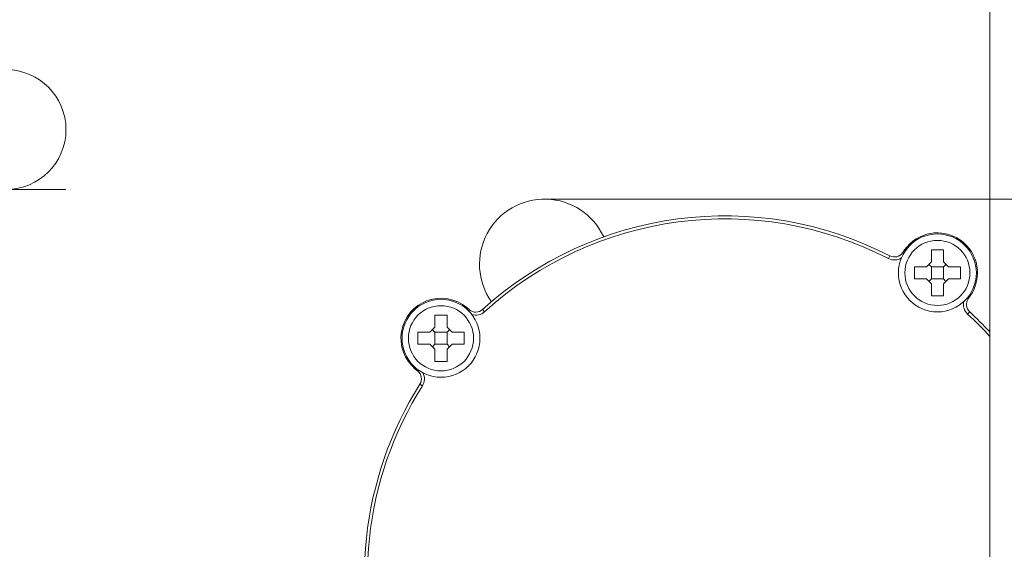
# Model space of a CAD drawing. Units: centimetres. Extents: x -20.5 to 20.5, y -14.3 to 16.6.
# Drawn here: x -3.1 to 1.9, y 8.4 to 11.1 of the extents above; entities that cross this region are included whole.
import ezdxf

# ---------------------------------------------------------------- set-up
doc = ezdxf.new("R2010")
doc.units = ezdxf.units.CM
doc.header["$MEASUREMENT"] = 0
doc.layers.add('Ebene 1', color=7, linetype='Continuous')

msp = doc.modelspace()

# ---------------------------------------------------------------- linework, layer by layer
at = {"layer": 'Ebene 1', "lineweight": 15}
for points in [[(1.77781, 12.24881), (1.77781, 12.24881), (1.77781, 6.59356), (1.77781, 6.59356)], [(1.27879, 9.87927), (0.61141, 10.22276), (-0.19905, 10.11606), (-0.75479, 9.61154)], [(1.27879, 9.87927), (1.30102, 9.86783), (1.32829, 9.87457), (1.34263, 9.89505)], [(1.34263, 9.89505), (1.34263, 9.89505), (1.35236, 9.90895), (1.35236, 9.90895)], [(1.35236, 9.90895), (1.35236, 9.90895), (1.35236, 9.90895), (1.35236, 9.90895)], [(1.46119, 9.82424), (1.46119, 9.82424), (1.48619, 9.84924), (1.48619, 9.84924)], [(1.47369, 9.83674), (1.47369, 9.83674), (1.48619, 9.82424), (1.48619, 9.82424)], [(1.48619, 9.84924), (1.48619, 9.84924), (1.48619, 9.84924), (1.48619, 9.84924)], [(1.54619, 9.84924), (1.54619, 9.84924), (1.57119, 9.82424), (1.57119, 9.82424)], [(1.54619, 9.82424), (1.54619, 9.82424), (1.55869, 9.83674), (1.55869, 9.83674)], [(1.55869, 9.83674), (1.55869, 9.83674), (1.55869, 9.83674), (1.55869, 9.83674)], [(1.48619, 9.82424), (1.48619, 9.82424), (1.48619, 9.82424), (1.48619, 9.82424)], [(1.48619, 9.82424), (1.48619, 9.82424), (1.48619, 9.76424), (1.48619, 9.76424)], [(1.54619, 9.82424), (1.54619, 9.82424), (1.48619, 9.82424), (1.48619, 9.82424)], [(1.54619, 9.82424), (1.54619, 9.82424), (1.54619, 9.82424), (1.54619, 9.82424)], [(1.54619, 9.82424), (1.54619, 9.82424), (1.54619, 9.82424), (1.54619, 9.82424)], [(1.54619, 9.76424), (1.54619, 9.76424), (1.54619, 9.82424), (1.54619, 9.82424)], [(1.48619, 9.73924), (1.48619, 9.73924), (1.46119, 9.76424), (1.46119, 9.76424)], [(1.47369, 9.75174), (1.47369, 9.75174), (1.48619, 9.76424), (1.48619, 9.76424)], [(1.48619, 9.76424), (1.48619, 9.76424), (1.48619, 9.76424), (1.48619, 9.76424)], [(1.48619, 9.76424), (1.48619, 9.76424), (1.54619, 9.76424), (1.54619, 9.76424)], [(1.57119, 9.76424), (1.57119, 9.76424), (1.54619, 9.73924), (1.54619, 9.73924)], [(1.54619, 9.76424), (1.54619, 9.76424), (1.54619, 9.76424), (1.54619, 9.76424)], [(1.54619, 9.76424), (1.54619, 9.76424), (1.55869, 9.75174), (1.55869, 9.75174)], [(1.57119, 9.76424), (1.57119, 9.76424), (1.57119, 9.76424), (1.57119, 9.76424)], [(1.67029, 9.66562), (1.65595, 9.64514), (1.65894, 9.61721), (1.6773, 9.60024)], [(1.68002, 9.67952), (1.68002, 9.67952), (1.67029, 9.66562), (1.67029, 9.66562)], [(1.68002, 9.67952), (1.68002, 9.67952), (1.68002, 9.67952), (1.68002, 9.67952)], [(-0.83354, 9.62117), (-0.83354, 9.62117), (-0.82054, 9.61026), (-0.82054, 9.61026)], [(-0.82054, 9.61026), (-0.80139, 9.59419), (-0.77331, 9.59474), (-0.75479, 9.61154)], [(1.77781, 9.49961), (1.74564, 9.53447), (1.71211, 9.56803), (1.6773, 9.60024)], [(-1.0171, 9.49796), (-1.0171, 9.49796), (-0.9921, 9.52296), (-0.9921, 9.52296)], [(-1.0046, 9.51046), (-1.0046, 9.51046), (-0.9921, 9.49796), (-0.9921, 9.49796)], [(-0.9921, 9.49796), (-0.9921, 9.49796), (-0.9921, 9.43796), (-0.9921, 9.43796)], [(-0.9321, 9.49796), (-0.9321, 9.49796), (-0.9921, 9.49796), (-0.9921, 9.49796)], [(-0.9321, 9.52296), (-0.9321, 9.52296), (-0.9071, 9.49796), (-0.9071, 9.49796)], [(-0.9321, 9.49796), (-0.9321, 9.49796), (-0.9196, 9.51046), (-0.9196, 9.51046)], [(-0.9321, 9.43796), (-0.9321, 9.43796), (-0.9321, 9.49796), (-0.9321, 9.49796)], [(-0.9921, 9.41296), (-0.9921, 9.41296), (-1.0171, 9.43796), (-1.0171, 9.43796)], [(-1.0046, 9.42546), (-1.0046, 9.42546), (-0.9921, 9.43796), (-0.9921, 9.43796)], [(-0.9921, 9.43796), (-0.9921, 9.43796), (-0.9321, 9.43796), (-0.9321, 9.43796)], [(-0.9071, 9.43796), (-0.9071, 9.43796), (-0.9321, 9.41296), (-0.9321, 9.41296)], [(-0.9321, 9.43796), (-0.9321, 9.43796), (-0.9196, 9.42546), (-0.9196, 9.42546)], [(-1.07766, 9.30385), (-1.07766, 9.30385), (-1.09065, 9.31475), (-1.09065, 9.31475)], [(-1.0675, 9.23887), (-1.05416, 9.26002), (-1.0585, 9.28777), (-1.07765, 9.30385)]]:
    msp.add_open_spline(points, degree=3, dxfattribs=at)
at = {"layer": 'Ebene 1', "lineweight": 9}
msp.add_open_spline([(-3.13332, 10.21032), (-2.96815, 10.21032), (-2.83426, 10.34421), (-2.83425, 10.50938), (-2.83425, 10.50938), (-2.83425, 10.67455), (-2.96815, 10.80844), (-3.13332, 10.80844)], degree=3, knots=[0, 0, 0, 0, 0.3333333, 0.3333333, 0.3333333, 0.3333333, 1, 1, 1, 1], dxfattribs=at)
for points in [[(-4.54613, 10.21032), (-4.54613, 10.21032), (-2.83425, 10.21032), (-2.83425, 10.21032)], [(-0.44491, 10.16265), (-0.44491, 10.16265), (5.72796, 10.16265), (5.72796, 10.16265)]]:
    msp.add_open_spline(points, degree=3, dxfattribs=at)
at = {"layer": 'Ebene 1', "color": 8, "lineweight": 9}
for points in [[(1.27192, 9.86594), (0.6101, 10.20656), (-0.1936, 10.10074), (-0.74471, 9.60044)], [(1.34774, 9.89147), (1.34774, 9.89147), (1.34263, 9.89505), (1.34263, 9.89505)], [(1.35687, 9.9058), (1.35687, 9.9058), (1.35236, 9.90895), (1.35236, 9.90895)], [(1.27879, 9.87927), (1.27879, 9.87927), (1.27192, 9.86594), (1.27192, 9.86594)], [(1.27192, 9.86594), (1.29248, 9.85536), (1.3171, 9.85649), (1.3366, 9.86891)], [(1.27879, 9.87927), (1.27879, 9.87927), (1.27879, 9.87927), (1.27879, 9.87927)], [(1.64779, 9.65101), (1.64278, 9.62845), (1.65014, 9.60492), (1.66711, 9.58922)], [(1.66518, 9.6692), (1.66518, 9.6692), (1.67029, 9.66562), (1.67029, 9.66562)], [(1.67552, 9.68268), (1.67552, 9.68268), (1.68002, 9.67952), (1.68002, 9.67952)], [(-0.83354, 9.62117), (-0.83354, 9.62117), (-0.83707, 9.61696), (-0.83707, 9.61696)], [(-0.82054, 9.61026), (-0.82054, 9.61026), (-0.82455, 9.60548), (-0.82455, 9.60548)], [(-0.80795, 9.58658), (-0.7859, 9.57962), (-0.76183, 9.5849), (-0.74471, 9.60044)], [(-0.75479, 9.61154), (-0.75479, 9.61154), (-0.74471, 9.60044), (-0.74471, 9.60044)], [(1.66711, 9.58922), (1.66711, 9.58922), (1.6773, 9.60024), (1.6773, 9.60024)], [(1.77781, 9.47739), (1.74257, 9.51628), (1.70564, 9.55359), (1.66711, 9.58922)], [(1.6773, 9.60024), (1.6773, 9.60024), (1.6773, 9.60024), (1.6773, 9.60024)], [(-1.09065, 9.31475), (-1.09065, 9.31475), (-1.08712, 9.31897), (-1.08712, 9.31897)], [(-1.07766, 9.30385), (-1.07766, 9.30385), (-1.07364, 9.30863), (-1.07364, 9.30863)], [(-1.05481, 9.23087), (-1.04248, 9.25043), (-1.04147, 9.27506), (-1.05214, 9.29556)], [(-1.0675, 9.23887), (-1.0675, 9.23887), (-1.05481, 9.23087), (-1.05481, 9.23087)]]:
    msp.add_open_spline(points, degree=3, dxfattribs=at)
at = {"layer": 'Ebene 1', "lineweight": 15}
for points, knots in [([(-0.14994, 9.97408), (-0.20163, 10.08584), (-0.31204, 10.15879), (-0.43512, 10.1625), (-0.43512, 10.1625), (-0.55821, 10.16621), (-0.67281, 10.10004), (-0.73114, 9.9916), (-0.73114, 9.9916), (-0.78947, 9.88315), (-0.7815, 9.75105), (-0.71055, 9.65041)], [0, 0, 0, 0, 0.25, 0.25, 0.25, 0.25, 0.5, 0.5, 0.5, 0.5, 1, 1, 1, 1]), ([(1.71069, 9.79424), (1.71069, 9.90166), (1.62361, 9.98874), (1.51619, 9.98874), (1.51619, 9.98874), (1.40877, 9.98874), (1.32169, 9.90166), (1.32169, 9.79424), (1.32169, 9.79424), (1.32169, 9.68682), (1.40877, 9.59974), (1.51619, 9.59974), (1.51619, 9.59974), (1.62361, 9.59974), (1.71069, 9.68682), (1.71069, 9.79424)], [0, 0, 0, 0, 0.2, 0.2, 0.2, 0.2, 0.4, 0.4, 0.4, 0.4, 0.6, 0.6, 0.6, 0.6, 1, 1, 1, 1]), ([(1.68002, 9.67952), (1.74338, 9.77), (1.72139, 9.89471), (1.63091, 9.95807), (1.63091, 9.95807), (1.54043, 10.02142), (1.41572, 9.99943), (1.35236, 9.90895)], [0, 0, 0, 0, 0.3333333, 0.3333333, 0.3333333, 0.3333333, 1, 1, 1, 1]), ([(1.54619, 9.90924), (1.5437, 9.90924), (1.54122, 9.90924), (1.53873, 9.90924), (1.53873, 9.90924), (1.52123, 9.90924), (1.50371, 9.90924), (1.48619, 9.90924)], [0, 0, 0, 0, 0.3333333, 0.3333333, 0.3333333, 0.3333333, 1, 1, 1, 1]), ([(1.48619, 9.90924), (1.48619, 9.89511), (1.48619, 9.88099), (1.48619, 9.86684), (1.48619, 9.86684), (1.48619, 9.86098), (1.48619, 9.85511), (1.48619, 9.84924)], [0, 0, 0, 0, 0.3333333, 0.3333333, 0.3333333, 0.3333333, 1, 1, 1, 1]), ([(1.54619, 9.84924), (1.54619, 9.85511), (1.54619, 9.86098), (1.54619, 9.86684), (1.54619, 9.86684), (1.54619, 9.88099), (1.54619, 9.89511), (1.54619, 9.90924)], [0, 0, 0, 0, 0.3333333, 0.3333333, 0.3333333, 0.3333333, 1, 1, 1, 1]), ([(1.40119, 9.82424), (1.40119, 9.82175), (1.40119, 9.81926), (1.40119, 9.81677), (1.40119, 9.81677), (1.40119, 9.79928), (1.40119, 9.78176), (1.40119, 9.76424)], [0, 0, 0, 0, 0.3333333, 0.3333333, 0.3333333, 0.3333333, 1, 1, 1, 1]), ([(1.46119, 9.82424), (1.45532, 9.82424), (1.44945, 9.82424), (1.44359, 9.82424), (1.44359, 9.82424), (1.42944, 9.82424), (1.41531, 9.82424), (1.40119, 9.82424)], [0, 0, 0, 0, 0.3333333, 0.3333333, 0.3333333, 0.3333333, 1, 1, 1, 1]), ([(1.63119, 9.82424), (1.61707, 9.82424), (1.60295, 9.82424), (1.5888, 9.82424), (1.5888, 9.82424), (1.58293, 9.82424), (1.57706, 9.82424), (1.57119, 9.82424)], [0, 0, 0, 0, 0.3333333, 0.3333333, 0.3333333, 0.3333333, 1, 1, 1, 1]), ([(1.63119, 9.76424), (1.63119, 9.78176), (1.63119, 9.79928), (1.63119, 9.81677), (1.63119, 9.81677), (1.63119, 9.81926), (1.63119, 9.82175), (1.63119, 9.82424)], [0, 0, 0, 0, 0.3333333, 0.3333333, 0.3333333, 0.3333333, 1, 1, 1, 1]), ([(1.40119, 9.76424), (1.41531, 9.76424), (1.42944, 9.76424), (1.44359, 9.76424), (1.44359, 9.76424), (1.44945, 9.76424), (1.45532, 9.76424), (1.46119, 9.76424)], [0, 0, 0, 0, 0.3333333, 0.3333333, 0.3333333, 0.3333333, 1, 1, 1, 1]), ([(1.48619, 9.73924), (1.48619, 9.73337), (1.48619, 9.7275), (1.48619, 9.72163), (1.48619, 9.72163), (1.48619, 9.70748), (1.48619, 9.69336), (1.48619, 9.67924)], [0, 0, 0, 0, 0.3333333, 0.3333333, 0.3333333, 0.3333333, 1, 1, 1, 1]), ([(1.54619, 9.67924), (1.54619, 9.69336), (1.54619, 9.70748), (1.54619, 9.72163), (1.54619, 9.72163), (1.54619, 9.7275), (1.54619, 9.73337), (1.54619, 9.73924)], [0, 0, 0, 0, 0.3333333, 0.3333333, 0.3333333, 0.3333333, 1, 1, 1, 1]), ([(1.57119, 9.76424), (1.57706, 9.76424), (1.58293, 9.76424), (1.5888, 9.76424), (1.5888, 9.76424), (1.60295, 9.76424), (1.61707, 9.76424), (1.63119, 9.76424)], [0, 0, 0, 0, 0.3333333, 0.3333333, 0.3333333, 0.3333333, 1, 1, 1, 1]), ([(-0.83354, 9.62117), (-0.88828, 9.6671), (-0.96336, 9.68034), (-1.0305, 9.6559), (-1.0305, 9.6559), (-1.09765, 9.63146), (-1.14665, 9.57306), (-1.15906, 9.50269), (-1.15906, 9.50269), (-1.17147, 9.43232), (-1.14539, 9.36068), (-1.09065, 9.31475)], [0, 0, 0, 0, 0.25, 0.25, 0.25, 0.25, 0.5, 0.5, 0.5, 0.5, 1, 1, 1, 1]), ([(-0.7676, 9.46796), (-0.7676, 9.57538), (-0.85468, 9.66246), (-0.9621, 9.66246), (-0.9621, 9.66246), (-1.06952, 9.66246), (-1.1566, 9.57538), (-1.1566, 9.46796), (-1.1566, 9.46796), (-1.1566, 9.36054), (-1.06952, 9.27346), (-0.9621, 9.27346), (-0.9621, 9.27346), (-0.85468, 9.27346), (-0.7676, 9.36054), (-0.7676, 9.46796)], [0, 0, 0, 0, 0.2, 0.2, 0.2, 0.2, 0.4, 0.4, 0.4, 0.4, 0.6, 0.6, 0.6, 0.6, 1, 1, 1, 1]), ([(1.48619, 9.67924), (1.50371, 9.67924), (1.52123, 9.67924), (1.53873, 9.67924), (1.53873, 9.67924), (1.54122, 9.67924), (1.5437, 9.67924), (1.54619, 9.67924)], [0, 0, 0, 0, 0.3333333, 0.3333333, 0.3333333, 0.3333333, 1, 1, 1, 1]), ([(-0.9321, 9.58296), (-0.93458, 9.58296), (-0.93707, 9.58296), (-0.93956, 9.58296), (-0.93956, 9.58296), (-0.95706, 9.58296), (-0.97458, 9.58296), (-0.9921, 9.58296)], [0, 0, 0, 0, 0.3333333, 0.3333333, 0.3333333, 0.3333333, 1, 1, 1, 1]), ([(-0.9921, 9.58296), (-0.9921, 9.56884), (-0.9921, 9.55472), (-0.9921, 9.54057), (-0.9921, 9.54057), (-0.9921, 9.5347), (-0.9921, 9.52883), (-0.9921, 9.52296)], [0, 0, 0, 0, 0.3333333, 0.3333333, 0.3333333, 0.3333333, 1, 1, 1, 1]), ([(-0.9321, 9.52296), (-0.9321, 9.52883), (-0.9321, 9.5347), (-0.9321, 9.54057), (-0.9321, 9.54057), (-0.9321, 9.55472), (-0.9321, 9.56884), (-0.9321, 9.58296)], [0, 0, 0, 0, 0.3333333, 0.3333333, 0.3333333, 0.3333333, 1, 1, 1, 1]), ([(-1.0771, 9.49796), (-1.0771, 9.49548), (-1.0771, 9.49299), (-1.0771, 9.4905), (-1.0771, 9.4905), (-1.0771, 9.473), (-1.0771, 9.45548), (-1.0771, 9.43796)], [0, 0, 0, 0, 0.3333333, 0.3333333, 0.3333333, 0.3333333, 1, 1, 1, 1]), ([(-1.0171, 9.49796), (-1.02297, 9.49796), (-1.02884, 9.49796), (-1.0347, 9.49796), (-1.0347, 9.49796), (-1.04885, 9.49796), (-1.06297, 9.49796), (-1.0771, 9.49796)], [0, 0, 0, 0, 0.3333333, 0.3333333, 0.3333333, 0.3333333, 1, 1, 1, 1]), ([(-0.8471, 9.49796), (-0.86122, 9.49796), (-0.87534, 9.49796), (-0.88949, 9.49796), (-0.88949, 9.49796), (-0.89536, 9.49796), (-0.90123, 9.49796), (-0.9071, 9.49796)], [0, 0, 0, 0, 0.3333333, 0.3333333, 0.3333333, 0.3333333, 1, 1, 1, 1]), ([(-0.8471, 9.43796), (-0.8471, 9.45548), (-0.8471, 9.473), (-0.8471, 9.4905), (-0.8471, 9.4905), (-0.8471, 9.49299), (-0.8471, 9.49548), (-0.8471, 9.49796)], [0, 0, 0, 0, 0.3333333, 0.3333333, 0.3333333, 0.3333333, 1, 1, 1, 1]), ([(1.76657, 9.51168), (1.76727, 9.51098), (1.76798, 9.51029), (1.76869, 9.50967), (1.76869, 9.50967), (1.76945, 9.50902), (1.77022, 9.50846), (1.77095, 9.50798), (1.77095, 9.50798), (1.77179, 9.50743), (1.77257, 9.50697), (1.77331, 9.50659), (1.77331, 9.50659), (1.77417, 9.50615), (1.77496, 9.50581), (1.77571, 9.50551), (1.77571, 9.50551), (1.77647, 9.50521), (1.77718, 9.50496), (1.77802, 9.50474), (1.77802, 9.50474), (1.77822, 9.50468), (1.77844, 9.50463), (1.77865, 9.50458)], [0, 0, 0, 0, 0.1428571, 0.1428571, 0.1428571, 0.1428571, 0.2857143, 0.2857143, 0.2857143, 0.2857143, 0.4285714, 0.4285714, 0.4285714, 0.4285714, 0.5714286, 0.5714286, 0.5714286, 0.5714286, 0.7142857, 0.7142857, 0.7142857, 0.7142857, 1, 1, 1, 1]), ([(-1.0771, 9.43796), (-1.06297, 9.43796), (-1.04885, 9.43796), (-1.0347, 9.43796), (-1.0347, 9.43796), (-1.02884, 9.43796), (-1.02297, 9.43796), (-1.0171, 9.43796)], [0, 0, 0, 0, 0.3333333, 0.3333333, 0.3333333, 0.3333333, 1, 1, 1, 1]), ([(-0.9921, 9.41296), (-0.9921, 9.40709), (-0.9921, 9.40122), (-0.9921, 9.39536), (-0.9921, 9.39536), (-0.9921, 9.38121), (-0.9921, 9.36708), (-0.9921, 9.35296)], [0, 0, 0, 0, 0.3333333, 0.3333333, 0.3333333, 0.3333333, 1, 1, 1, 1]), ([(-0.9321, 9.35296), (-0.9321, 9.36708), (-0.9321, 9.38121), (-0.9321, 9.39536), (-0.9321, 9.39536), (-0.9321, 9.40122), (-0.9321, 9.40709), (-0.9321, 9.41296)], [0, 0, 0, 0, 0.3333333, 0.3333333, 0.3333333, 0.3333333, 1, 1, 1, 1]), ([(-0.9071, 9.43796), (-0.90123, 9.43796), (-0.89536, 9.43796), (-0.88949, 9.43796), (-0.88949, 9.43796), (-0.87534, 9.43796), (-0.86122, 9.43796), (-0.8471, 9.43796)], [0, 0, 0, 0, 0.3333333, 0.3333333, 0.3333333, 0.3333333, 1, 1, 1, 1]), ([(-0.9921, 9.35296), (-0.97458, 9.35296), (-0.95706, 9.35296), (-0.93956, 9.35296), (-0.93956, 9.35296), (-0.93707, 9.35296), (-0.93458, 9.35296), (-0.9321, 9.35296)], [0, 0, 0, 0, 0.3333333, 0.3333333, 0.3333333, 0.3333333, 1, 1, 1, 1]), ([(-1.0675, 9.23887), (-1.36441, 8.76801), (-1.42675, 8.18626), (-1.23636, 7.66317), (-1.23636, 7.66317), (-1.04597, 7.14008), (-0.62427, 6.73451), (-0.09416, 6.56465)], [0, 0, 0, 0, 0.3333333, 0.3333333, 0.3333333, 0.3333333, 1, 1, 1, 1])]:
    msp.add_open_spline(points, degree=3, knots=knots, dxfattribs=at)
at = {"layer": 'Ebene 1', "color": 8, "lineweight": 9}
for points, knots in [([(1.67875, 9.79424), (1.67875, 9.88401), (1.60597, 9.95679), (1.51619, 9.95679), (1.51619, 9.95679), (1.42641, 9.95679), (1.35363, 9.88401), (1.35363, 9.79424), (1.35363, 9.79424), (1.35363, 9.70446), (1.42641, 9.63168), (1.51619, 9.63168), (1.51619, 9.63168), (1.60597, 9.63168), (1.67875, 9.70446), (1.67875, 9.79424)], [0, 0, 0, 0, 0.2, 0.2, 0.2, 0.2, 0.4, 0.4, 0.4, 0.4, 0.6, 0.6, 0.6, 0.6, 1, 1, 1, 1]), ([(-0.79954, 9.46796), (-0.79954, 9.55774), (-0.87232, 9.63052), (-0.9621, 9.63052), (-0.9621, 9.63052), (-1.05187, 9.63052), (-1.12465, 9.55774), (-1.12465, 9.46796), (-1.12465, 9.46796), (-1.12466, 9.37818), (-1.05188, 9.30541), (-0.9621, 9.3054), (-0.9621, 9.3054), (-0.87232, 9.3054), (-0.79954, 9.37818), (-0.79954, 9.46796)], [0, 0, 0, 0, 0.2, 0.2, 0.2, 0.2, 0.4, 0.4, 0.4, 0.4, 0.6, 0.6, 0.6, 0.6, 1, 1, 1, 1]), ([(-1.05481, 9.23087), (-1.34925, 8.76393), (-1.41107, 8.18703), (-1.22227, 7.6683), (-1.22227, 7.6683), (-1.03346, 7.14957), (-0.61528, 6.74738), (-0.08959, 6.57893)], [0, 0, 0, 0, 0.3333333, 0.3333333, 0.3333333, 0.3333333, 1, 1, 1, 1])]:
    msp.add_open_spline(points, degree=3, knots=knots, dxfattribs=at)

doc.saveas('drawing.dxf')
